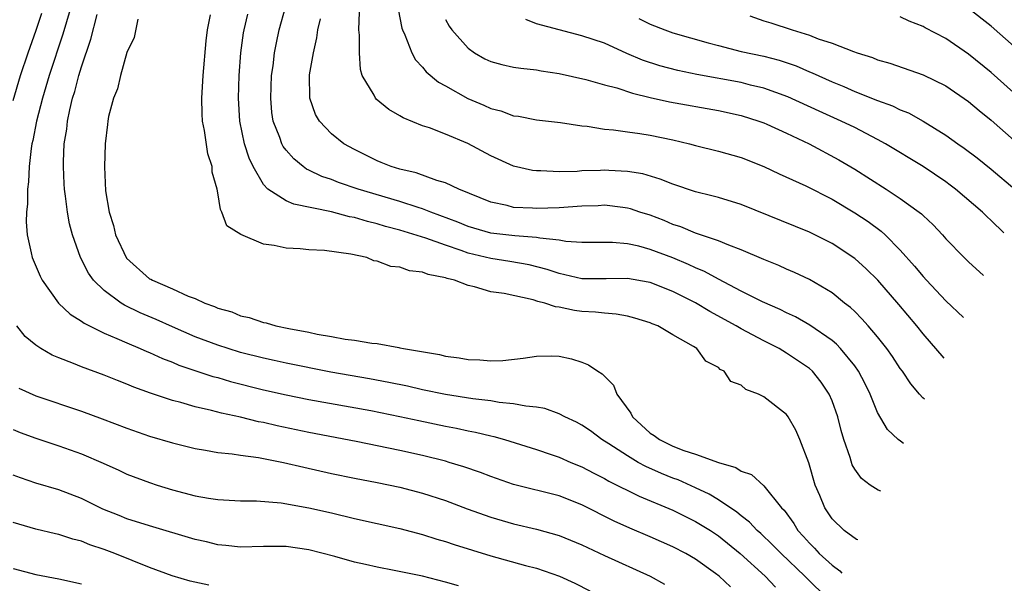
# Model space of a CAD drawing. Units: inches. Extents: x 2508000 to 2510322, y 1488000 to 1491000.
# Drawn here: x 2509554 to 2509640, y 1488414 to 1488464 of the extents above; entities that cross this region are included whole.
import ezdxf

# ---------------------------------------------------------------- set-up
doc = ezdxf.new("R2010")
doc.units = ezdxf.units.IN
doc.header["$MEASUREMENT"] = 0
doc.layers.add('LD25081488_2ft', color=232, linetype='Continuous')

msp = doc.modelspace()

# ---------------------------------------------------------------- linework, layer by layer
at = {"layer": 'LD25081488_2ft'}
for points, elevation in [([(2509558.65, 1488467), (2509557.367, 1488462.633), (2509556.172, 1488459), (2509555.572, 1488457), (2509555.05, 1488455), (2509554.718, 1488453.282), (2509554.649, 1488453), (2509554.575, 1488452.575), (2509554.392, 1488451), (2509554.345, 1488449.655), (2509554.255, 1488449), (2509554.267, 1488447.733), (2509554.176, 1488447), (2509554.145, 1488446.145), (2509554.241, 1488445), (2509554.592, 1488443.408), (2509554.667, 1488443), (2509555.366, 1488441.365), (2509555.548, 1488441), (2509556.993, 1488438.993), (2509558.015, 1488438.015), (2509559, 1488437.414), (2509559.233, 1488437.233), (2509561, 1488436.356), (2509562.101, 1488435.899), (2509563, 1488435.49), (2509564.169, 1488435), (2509564.739, 1488434.739), (2509565, 1488434.64), (2509566.121, 1488434.121), (2509567, 1488433.796), (2509567.556, 1488433.556), (2509570.559, 1488432.559), (2509571, 1488432.446), (2509572.11, 1488432.11), (2509575, 1488431.375), (2509577, 1488430.929), (2509579, 1488430.531), (2509584.454, 1488429.546), (2509587, 1488429.04), (2509588.665, 1488428.665), (2509591, 1488428.171), (2509591.992, 1488427.992), (2509593, 1488427.769), (2509593.654, 1488427.654), (2509595, 1488427.322), (2509595.27, 1488427.27), (2509596.208, 1488427), (2509599, 1488426.121), (2509600.299, 1488425.701), (2509601, 1488425.456), (2509602.029, 1488425), (2509603, 1488424.601), (2509604.04, 1488424.04), (2509605, 1488423.569), (2509605.36, 1488423.36), (2509608.031, 1488422.031), (2509611, 1488420.797), (2509613, 1488419.811), (2509614.319, 1488419), (2509615, 1488418.551), (2509616.914, 1488417), (2509619.124, 1488415), (2509620.038, 1488414.038)], 8310), ([(2509631.293, 1488426.67), (2509631.008, 1488426.853), (2509630.824, 1488427), (2509629.874, 1488427.874), (2509629, 1488429.391), (2509628.347, 1488431), (2509627.903, 1488431.903), (2509627.334, 1488433), (2509627, 1488433.471), (2509625.742, 1488435), (2509625.384, 1488435.384), (2509625, 1488435.697), (2509623.046, 1488437.046), (2509621.783, 1488437.783), (2509621, 1488438.139), (2509620.433, 1488438.433), (2509618.885, 1488439.114), (2509617, 1488440.059), (2509615, 1488441.103), (2509613.778, 1488441.778), (2509613, 1488442.091), (2509612.383, 1488442.383), (2509611, 1488442.967), (2509609, 1488443.721), (2509608.014, 1488443.986), (2509607, 1488444.2), (2509605.684, 1488444.317), (2509603, 1488444.324), (2509601.586, 1488444.414), (2509601, 1488444.525), (2509599.3, 1488444.7), (2509599, 1488444.773), (2509597.106, 1488444.894), (2509595, 1488445.133), (2509593, 1488445.726), (2509592.101, 1488446.101), (2509589.71, 1488447), (2509589, 1488447.288), (2509588.594, 1488447.406), (2509587, 1488447.937), (2509583.341, 1488449), (2509581.602, 1488449.602), (2509581, 1488449.847), (2509580.135, 1488450.135), (2509579, 1488450.69), (2509578.781, 1488450.781), (2509578.495, 1488451), (2509577.662, 1488451.662), (2509577, 1488452.429), (2509576.75, 1488452.75), (2509576.625, 1488453), (2509576.439, 1488453.561), (2509575.872, 1488455), (2509575.754, 1488455.754), (2509575.643, 1488457), (2509575.725, 1488459), (2509575.852, 1488459.852), (2509575.983, 1488461), (2509576.143, 1488461.857), (2509576.396, 1488463), (2509576.949, 1488465)], 8320), ([(2509586.84, 1488464.84), (2509587.162, 1488463.162), (2509587.218, 1488463), (2509587.43, 1488462.57), (2509588.037, 1488461), (2509588.369, 1488460.369), (2509589, 1488459.725), (2509589.32, 1488459.319), (2509590.406, 1488458.406), (2509591, 1488458.088), (2509592.977, 1488456.977), (2509594.387, 1488456.387), (2509595, 1488456.104), (2509595.881, 1488455.881), (2509597, 1488455.47), (2509597.415, 1488455.415), (2509599, 1488455.114), (2509601.133, 1488454.867), (2509603, 1488454.586), (2509603.455, 1488454.545), (2509605, 1488454.291), (2509605.769, 1488454.231), (2509607, 1488454.049), (2509608.085, 1488453.915), (2509609, 1488453.768), (2509611, 1488453.356), (2509612.476, 1488453), (2509613, 1488452.853), (2509615, 1488452.354), (2509617, 1488451.786), (2509619, 1488450.989), (2509620.348, 1488450.348), (2509622.7, 1488449.3), (2509625, 1488448.135), (2509627, 1488446.94), (2509628.163, 1488446.163), (2509629.315, 1488445.315), (2509629.657, 1488445), (2509631, 1488443.66), (2509632.253, 1488442.253), (2509633, 1488441.329), (2509633.298, 1488441), (2509635, 1488439.209), (2509636.562, 1488437.735)], 8326), ([(2509641, 1488461.561), (2509639, 1488463.331), (2509637, 1488464.877)], 8338), ([(2509553, 1488456.813), (2509553.643, 1488459), (2509554.318, 1488461), (2509555.014, 1488462.986), (2509555.509, 1488464.491)], 8308), ([(2509624.575, 1488413.051), (2509622.797, 1488414.797), (2509622.61, 1488415), (2509620.509, 1488417), (2509619.764, 1488417.764), (2509618.732, 1488418.732), (2509618.423, 1488419), (2509617.742, 1488419.742), (2509617, 1488420.296), (2509616.619, 1488420.619), (2509615, 1488421.706), (2509614.194, 1488422.194), (2509613, 1488422.756), (2509611.453, 1488423.453), (2509611, 1488423.614), (2509610.015, 1488424.015), (2509608.632, 1488424.632), (2509607.957, 1488425), (2509607, 1488425.563), (2509605.382, 1488426.618), (2509604.756, 1488427), (2509603.759, 1488427.759), (2509603, 1488428.271), (2509602.53, 1488428.53), (2509601.5, 1488429), (2509601, 1488429.262), (2509599.739, 1488429.739), (2509599, 1488429.859), (2509598.072, 1488429.928), (2509597, 1488430.157), (2509595.738, 1488430.262), (2509595, 1488430.393), (2509593.414, 1488430.586), (2509591, 1488430.966), (2509589, 1488431.378), (2509587.681, 1488431.681), (2509586.023, 1488432.023), (2509584.335, 1488432.335), (2509580.927, 1488432.927), (2509577, 1488433.729), (2509575.96, 1488433.96), (2509575, 1488434.154), (2509573, 1488434.662), (2509571.893, 1488435), (2509571, 1488435.292), (2509569, 1488436.046), (2509567, 1488436.912), (2509565.562, 1488437.562), (2509564.154, 1488438.154), (2509562.802, 1488438.802), (2509562.48, 1488439), (2509561, 1488440.093), (2509560.071, 1488441), (2509559.622, 1488441.622), (2509558.913, 1488443), (2509558.21, 1488445), (2509557.955, 1488445.955), (2509557.774, 1488447), (2509557.614, 1488448.386), (2509557.52, 1488449), (2509557.484, 1488449.484), (2509557.415, 1488451), (2509557.415, 1488451.415), (2509557.489, 1488453), (2509557.706, 1488454.294), (2509557.775, 1488455), (2509557.973, 1488455.973), (2509558.227, 1488457), (2509558.413, 1488457.587), (2509558.774, 1488459), (2509559, 1488459.751), (2509559.818, 1488462.182), (2509560.373, 1488464.373)], 8312), ([(2509563.964, 1488463.964), (2509563.652, 1488462.348), (2509563, 1488461.027), (2509562.433, 1488459), (2509562.166, 1488457.834), (2509561.82, 1488457), (2509561.395, 1488455.395), (2509561.325, 1488455), (2509561.3, 1488454.7), (2509561.074, 1488453), (2509561.034, 1488450.966), (2509561.13, 1488448.87), (2509561.425, 1488447), (2509561.825, 1488445.824), (2509561.997, 1488445), (2509562.96, 1488442.96), (2509565, 1488441.143), (2509565.098, 1488441.098), (2509565.239, 1488441), (2509567, 1488440.246), (2509568.398, 1488439.602), (2509569, 1488439.392), (2509569.84, 1488439), (2509570.7, 1488438.7), (2509571, 1488438.557), (2509572.219, 1488438.219), (2509573, 1488437.891), (2509573.736, 1488437.736), (2509575, 1488437.298), (2509575.251, 1488437.252), (2509576.085, 1488437), (2509577.235, 1488436.765), (2509579, 1488436.436), (2509579.732, 1488436.268), (2509581, 1488436.055), (2509582.183, 1488435.817), (2509583, 1488435.729), (2509584.531, 1488435.469), (2509585, 1488435.445), (2509586.918, 1488435.082), (2509587, 1488435.078), (2509587.316, 1488435), (2509590.473, 1488434.473), (2509591, 1488434.336), (2509592.198, 1488434.198), (2509593, 1488434.031), (2509594.017, 1488434.017), (2509595, 1488433.91), (2509596.047, 1488433.953), (2509597.836, 1488434.164), (2509599, 1488434.345), (2509600.353, 1488434.353), (2509601, 1488434.328), (2509602.094, 1488434.094), (2509603, 1488433.797), (2509603.578, 1488433.578), (2509604.397, 1488433), (2509604.784, 1488432.784), (2509605.78, 1488431.78), (2509606.089, 1488431), (2509607.308, 1488429.308), (2509607.446, 1488429), (2509609, 1488427.577), (2509609.361, 1488427.361), (2509609.815, 1488427), (2509611, 1488426.427), (2509611.957, 1488426.043), (2509613, 1488425.717), (2509615, 1488424.978), (2509616.545, 1488424.544), (2509617, 1488424.228), (2509617.925, 1488423.925), (2509619, 1488422.944), (2509620.56, 1488421), (2509620.783, 1488420.783), (2509621.625, 1488419.625), (2509621.995, 1488419), (2509622.484, 1488418.484), (2509623, 1488417.897), (2509623.456, 1488417.456), (2509623.861, 1488417), (2509625, 1488415.95), (2509625.671, 1488415.467), (2509625.866, 1488415.274)], 8314), ([(2509627.252, 1488418.184), (2509627.14, 1488418.227), (2509626.072, 1488419), (2509625, 1488420.029), (2509624.354, 1488421), (2509623.918, 1488422.082), (2509623.526, 1488423), (2509622.958, 1488424.958), (2509622.171, 1488427), (2509621.818, 1488427.818), (2509621.146, 1488429), (2509621, 1488429.204), (2509619, 1488430.759), (2509618.527, 1488431), (2509617.414, 1488431.414), (2509617, 1488431.789), (2509616.093, 1488432.093), (2509615.515, 1488433), (2509615.17, 1488433.17), (2509615, 1488433.334), (2509613.898, 1488433.898), (2509613.105, 1488435), (2509612.823, 1488435.177), (2509611, 1488436.199), (2509609.669, 1488437), (2509609.187, 1488437.187), (2509609, 1488437.275), (2509607.669, 1488437.669), (2509607, 1488437.847), (2509606.03, 1488438.03), (2509605, 1488438.1), (2509604.207, 1488438.207), (2509603, 1488438.267), (2509602.355, 1488438.355), (2509601, 1488438.639), (2509600.672, 1488438.672), (2509599.737, 1488439), (2509599.142, 1488439.142), (2509598.723, 1488439.277), (2509596.173, 1488439.828), (2509595, 1488440), (2509593.568, 1488440.432), (2509593, 1488440.53), (2509591.802, 1488441), (2509591.15, 1488441.15), (2509591, 1488441.215), (2509589.498, 1488441.498), (2509589, 1488441.719), (2509587.843, 1488441.843), (2509587, 1488442.154), (2509586.218, 1488442.218), (2509585, 1488442.694), (2509584.72, 1488442.72), (2509584.094, 1488443), (2509582.694, 1488443.306), (2509580.379, 1488443.621), (2509579, 1488443.675), (2509578.228, 1488443.772), (2509577, 1488443.814), (2509575.941, 1488444.059), (2509575, 1488444.163), (2509573.016, 1488445.016), (2509571.779, 1488445.779), (2509571.358, 1488447), (2509571.214, 1488447.214), (2509571, 1488448.69), (2509570.937, 1488449), (2509570.509, 1488450.509), (2509570.489, 1488451), (2509570.112, 1488452.112), (2509569.827, 1488454.173), (2509569.658, 1488455), (2509569.626, 1488455.626), (2509569.591, 1488457), (2509569.698, 1488459), (2509569.959, 1488462.041), (2509570.082, 1488463), (2509570.337, 1488464.337)], 8316), ([(2509629.289, 1488422.461), (2509629.055, 1488422.547), (2509628.349, 1488423), (2509627.575, 1488423.575), (2509627, 1488424.395), (2509626.777, 1488424.777), (2509626.585, 1488425.415), (2509626.036, 1488427), (2509625.799, 1488427.799), (2509625.497, 1488429), (2509625, 1488430.402), (2509624.749, 1488431), (2509624.054, 1488432.054), (2509623.275, 1488433), (2509623, 1488433.248), (2509621, 1488434.606), (2509620.339, 1488435), (2509619, 1488435.687), (2509617, 1488436.746), (2509616.575, 1488437), (2509614.255, 1488438.255), (2509613, 1488439.026), (2509611, 1488440.026), (2509609, 1488440.803), (2509608.839, 1488440.839), (2509607, 1488441.167), (2509605.138, 1488441.138), (2509603, 1488441.14), (2509601.493, 1488441.493), (2509601, 1488441.586), (2509599.952, 1488441.952), (2509598.37, 1488442.37), (2509596.666, 1488442.666), (2509595, 1488442.906), (2509593, 1488443.384), (2509592.384, 1488443.616), (2509591, 1488444.075), (2509589.289, 1488444.711), (2509587, 1488445.42), (2509585.743, 1488445.743), (2509585, 1488445.97), (2509584.162, 1488446.162), (2509583, 1488446.506), (2509582.577, 1488446.577), (2509580.995, 1488447.006), (2509577.679, 1488447.679), (2509577, 1488447.985), (2509575.403, 1488449), (2509575, 1488449.421), (2509574.112, 1488451), (2509573.746, 1488451.746), (2509573.348, 1488453), (2509572.915, 1488455), (2509572.81, 1488457), (2509572.883, 1488459), (2509573.029, 1488461), (2509573.256, 1488462.744), (2509573.302, 1488463), (2509573.621, 1488464.379)], 8318), ([(2509633.135, 1488430.539), (2509632.992, 1488430.669), (2509632.689, 1488431), (2509631.911, 1488431.911), (2509631.192, 1488433), (2509631, 1488433.26), (2509630.306, 1488434.306), (2509629.822, 1488435), (2509629, 1488436.039), (2509628.177, 1488437), (2509627.625, 1488437.625), (2509627, 1488438.248), (2509626.613, 1488438.613), (2509626.102, 1488439), (2509625, 1488439.896), (2509623, 1488441.068), (2509621.693, 1488441.694), (2509621, 1488441.987), (2509620.306, 1488442.306), (2509619, 1488442.826), (2509617, 1488443.688), (2509615.924, 1488444.075), (2509615, 1488444.47), (2509613, 1488445.132), (2509611.694, 1488445.694), (2509611, 1488445.913), (2509610.242, 1488446.242), (2509609, 1488446.72), (2509608.101, 1488447), (2509607.281, 1488447.281), (2509607, 1488447.352), (2509606.613, 1488447.387), (2509605, 1488447.59), (2509604.443, 1488447.557), (2509603, 1488447.512), (2509601, 1488447.361), (2509599, 1488447.304), (2509598.661, 1488447.339), (2509597, 1488447.412), (2509596.435, 1488447.565), (2509595, 1488447.862), (2509592.182, 1488449), (2509591, 1488449.553), (2509590.238, 1488449.762), (2509588.434, 1488450.434), (2509587, 1488450.763), (2509586.222, 1488451), (2509585.364, 1488451.364), (2509585, 1488451.504), (2509584.006, 1488452.006), (2509583, 1488452.486), (2509582.062, 1488453), (2509581, 1488453.86), (2509579.924, 1488455), (2509579.587, 1488455.587), (2509579.075, 1488457), (2509579.056, 1488459.056), (2509579.4, 1488461), (2509579.7, 1488462.3), (2509579.785, 1488463), (2509580.017, 1488463.983)], 8322), ([(2509634.854, 1488434.149), (2509633, 1488436.302), (2509632.445, 1488437), (2509630.863, 1488438.863), (2509629.009, 1488441.009), (2509628.004, 1488442.004), (2509627, 1488442.911), (2509625, 1488444.229), (2509623, 1488445.228), (2509617, 1488447.653), (2509615, 1488448.274), (2509614.43, 1488448.43), (2509613, 1488448.777), (2509611, 1488449.448), (2509609.899, 1488449.899), (2509608.347, 1488450.347), (2509607, 1488450.568), (2509605.361, 1488450.639), (2509605, 1488450.67), (2509604.65, 1488450.65), (2509603, 1488450.615), (2509602.573, 1488450.573), (2509601, 1488450.542), (2509599.383, 1488450.617), (2509599, 1488450.607), (2509598.653, 1488450.653), (2509597, 1488451.022), (2509595, 1488451.934), (2509592.986, 1488453.014), (2509591, 1488453.849), (2509589.605, 1488454.395), (2509589, 1488454.587), (2509587.281, 1488455.281), (2509587, 1488455.466), (2509586.023, 1488456.023), (2509584.928, 1488456.928), (2509584.865, 1488457), (2509584.737, 1488457.263), (2509583.698, 1488459), (2509583.531, 1488459.531), (2509583.44, 1488461), (2509583.45, 1488462.55), (2509583.389, 1488463), (2509583.447, 1488464.553)], 8324), ([(2509640.11, 1488445.186), (2509639, 1488446.267), (2509638.61, 1488446.611), (2509638.221, 1488447), (2509635.855, 1488449), (2509635.373, 1488449.373), (2509635, 1488449.642), (2509633, 1488450.989), (2509629.7, 1488453), (2509629, 1488453.386), (2509627, 1488454.418), (2509625.784, 1488455), (2509623.855, 1488455.855), (2509621.121, 1488457.121), (2509619, 1488457.893), (2509617.839, 1488458.16), (2509617, 1488458.378), (2509613.101, 1488459.101), (2509611.434, 1488459.434), (2509609.845, 1488459.845), (2509608.339, 1488460.338), (2509606.946, 1488460.946), (2509605, 1488461.832), (2509603, 1488462.489), (2509601.004, 1488463.004), (2509599, 1488463.545), (2509598.069, 1488463.931)], 8330), ([(2509608.019, 1488464.019), (2509609, 1488463.51), (2509610.281, 1488463), (2509611, 1488462.737), (2509614.117, 1488461.883), (2509615, 1488461.628), (2509617, 1488461.124), (2509619, 1488460.7), (2509620.345, 1488460.346), (2509621.84, 1488459.84), (2509623, 1488459.335), (2509623.244, 1488459.244), (2509625, 1488458.45), (2509626.032, 1488458.032), (2509627, 1488457.607), (2509629, 1488456.802), (2509630.324, 1488456.324), (2509631, 1488455.985), (2509631.709, 1488455.709), (2509633, 1488454.98), (2509635, 1488453.753), (2509636.064, 1488453), (2509636.624, 1488452.624), (2509637.756, 1488451.756), (2509639, 1488450.774), (2509641.058, 1488449.01)], 8332), ([(2509617.754, 1488464.246), (2509619, 1488463.806), (2509619.621, 1488463.621), (2509621.483, 1488463), (2509623, 1488462.535), (2509623.764, 1488462.236), (2509625, 1488461.852), (2509626.896, 1488461.104), (2509627.195, 1488461), (2509628.568, 1488460.568), (2509629, 1488460.385), (2509630.086, 1488460.086), (2509633, 1488459.069), (2509635, 1488458.08), (2509637, 1488456.727), (2509637.93, 1488455.93), (2509639, 1488455.08), (2509641, 1488453.302)], 8334), ([(2509641.494, 1488457), (2509639, 1488459.262), (2509637, 1488460.886), (2509635, 1488462.239), (2509633.193, 1488463.193), (2509633, 1488463.309), (2509631.771, 1488463.771), (2509631, 1488464.162)], 8336), ([(2509591, 1488463.913), (2509591.323, 1488463.323), (2509591.578, 1488463), (2509593, 1488461.391), (2509593.553, 1488461), (2509594.478, 1488460.478), (2509595, 1488460.218), (2509595.964, 1488459.963), (2509597, 1488459.736), (2509597.636, 1488459.636), (2509599, 1488459.504), (2509599.418, 1488459.418), (2509601, 1488459.189), (2509603.341, 1488458.659), (2509605, 1488458.19), (2509606.088, 1488457.912), (2509607.442, 1488457.442), (2509609, 1488457.081), (2509610.695, 1488456.695), (2509615, 1488455.915), (2509617, 1488455.477), (2509618.569, 1488455), (2509619, 1488454.847), (2509619.273, 1488454.727), (2509621, 1488453.943), (2509622.977, 1488453), (2509625.6, 1488451.6), (2509627, 1488450.756), (2509629.763, 1488449), (2509631, 1488448.192), (2509632.658, 1488447), (2509632.849, 1488446.849), (2509633, 1488446.688), (2509633.875, 1488445.875), (2509634.696, 1488445), (2509635, 1488444.654), (2509636.603, 1488443), (2509637, 1488442.621), (2509638.318, 1488441.422)], 8328), ([(2509616.056, 1488414.056), (2509615.079, 1488415), (2509614.756, 1488415.244), (2509613, 1488416.505), (2509612.144, 1488417), (2509611, 1488417.589), (2509609, 1488418.462), (2509607.21, 1488419.21), (2509605.837, 1488419.837), (2509603, 1488421.273), (2509601, 1488422.054), (2509597, 1488423.057), (2509595, 1488423.745), (2509594.097, 1488424.097), (2509592.614, 1488424.614), (2509591.345, 1488425), (2509591, 1488425.098), (2509589, 1488425.597), (2509587, 1488426.051), (2509583.164, 1488426.836), (2509579, 1488427.619), (2509576.206, 1488428.206), (2509575, 1488428.489), (2509574.566, 1488428.566), (2509573, 1488428.958), (2509571.322, 1488429.322), (2509570.431, 1488429.569), (2509569, 1488429.892), (2509567.732, 1488430.268), (2509567, 1488430.447), (2509565.083, 1488431.083), (2509563.61, 1488431.61), (2509563, 1488431.873), (2509562.181, 1488432.181), (2509561, 1488432.663), (2509559, 1488433.398), (2509558.308, 1488433.692), (2509557, 1488434.182), (2509556.424, 1488434.424), (2509555.418, 1488435), (2509555, 1488435.285), (2509554.058, 1488436.058), (2509553.335, 1488437)], 8308), ([(2509553.507, 1488431.507), (2509555, 1488430.847), (2509559, 1488429.509), (2509560.836, 1488428.836), (2509563, 1488428.001), (2509565, 1488427.299), (2509567, 1488426.716), (2509569, 1488426.218), (2509569.922, 1488426.078), (2509571, 1488425.869), (2509572.241, 1488425.759), (2509573, 1488425.629), (2509574.574, 1488425.426), (2509576.753, 1488425), (2509578.565, 1488424.565), (2509581, 1488424.03), (2509583, 1488423.612), (2509585, 1488423.22), (2509587, 1488422.807), (2509589, 1488422.293), (2509591, 1488421.639), (2509592.912, 1488420.912), (2509595, 1488420.177), (2509597, 1488419.605), (2509599, 1488419.135), (2509601, 1488418.575), (2509603, 1488417.755), (2509605, 1488416.806), (2509609, 1488415.009), (2509610.28, 1488414.28)], 8306), ([(2509553, 1488427.885), (2509553.629, 1488427.63), (2509555, 1488427.113), (2509557, 1488426.459), (2509559, 1488425.748), (2509560.924, 1488424.924), (2509562.304, 1488424.304), (2509563, 1488423.973), (2509565, 1488423.22), (2509565.663, 1488423), (2509567, 1488422.583), (2509569, 1488422.048), (2509570.159, 1488421.841), (2509571, 1488421.721), (2509573, 1488421.628), (2509574.389, 1488421.611), (2509576.57, 1488421.43), (2509579, 1488421.012), (2509581, 1488420.557), (2509583, 1488420.069), (2509585, 1488419.613), (2509587, 1488419.181), (2509589, 1488418.668), (2509590.251, 1488418.251), (2509591, 1488418.042), (2509591.772, 1488417.772), (2509595, 1488416.797), (2509598.055, 1488415.945), (2509599, 1488415.696), (2509601.037, 1488415), (2509602.379, 1488414.379), (2509603.714, 1488413.714)], 8304), ([(2509592.145, 1488414.145), (2509591, 1488414.474), (2509589, 1488414.983), (2509586.494, 1488415.506), (2509585, 1488415.782), (2509583.973, 1488416.027), (2509583, 1488416.238), (2509581.274, 1488416.726), (2509579, 1488417.317), (2509577, 1488417.606), (2509575, 1488417.611), (2509573, 1488417.55), (2509571.699, 1488417.699), (2509571, 1488417.754), (2509570.002, 1488418.002), (2509569, 1488418.226), (2509565, 1488419.406), (2509563, 1488420.049), (2509562.315, 1488420.315), (2509560.897, 1488420.897), (2509559, 1488421.813), (2509557, 1488422.589), (2509555, 1488423.182), (2509553.637, 1488423.636), (2509553, 1488423.883)], 8302), ([(2509570.204, 1488414.204), (2509568.547, 1488414.547), (2509566.982, 1488415.018), (2509565, 1488415.763), (2509561.931, 1488417), (2509561, 1488417.341), (2509559.751, 1488417.751), (2509559, 1488418.058), (2509558.246, 1488418.246), (2509557, 1488418.661), (2509556.716, 1488418.716), (2509555, 1488419.136), (2509553, 1488419.712)], 8300), ([(2509553, 1488415.663), (2509555, 1488415.143), (2509557, 1488414.773), (2509559, 1488414.311)], 8298)]:
    msp.add_lwpolyline(points, dxfattribs=dict(at, elevation=elevation))

doc.saveas('drawing.dxf')
